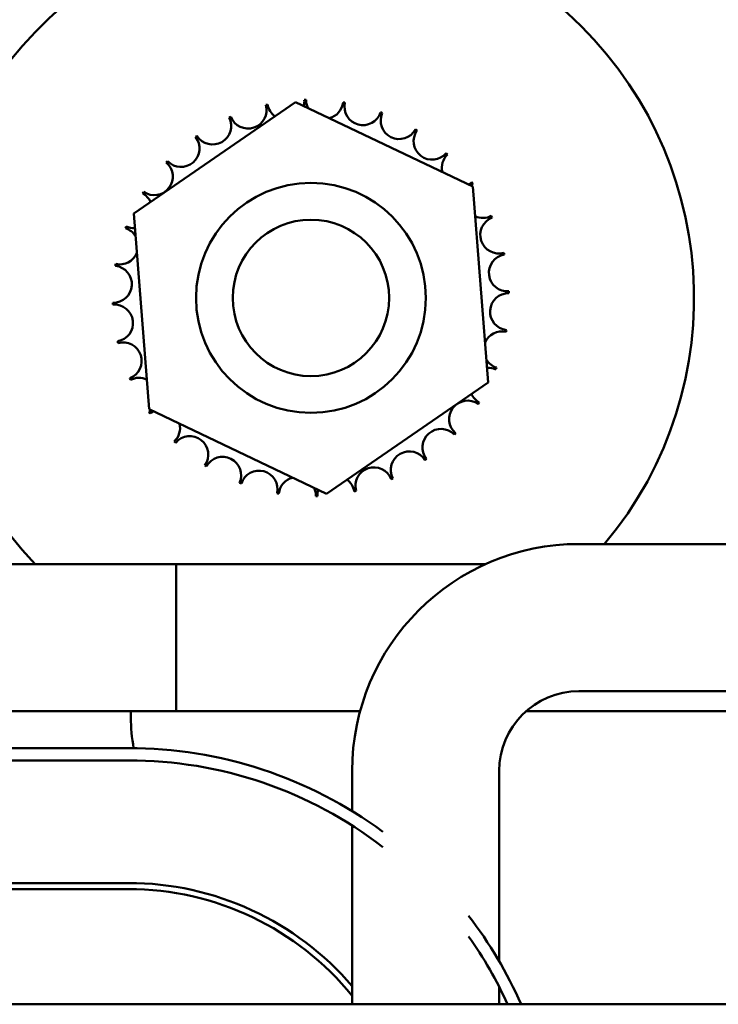
# Model space of a CAD drawing. Units: inches. Extents: x 2 to 108, y 1 to 84.
# Drawn here: x 79 to 80, y 56 to 58 of the extents above; entities that cross this region are included whole.
import ezdxf

# ---------------------------------------------------------------- set-up
doc = ezdxf.new("R2010")
doc.units = ezdxf.units.IN
doc.header["$LTSCALE"] = 5
doc.header["$MEASUREMENT"] = 0
doc.layers.add('Visible (ANSI)', color=7, linetype='Continuous', lineweight=50)

msp = doc.modelspace()

# ---------------------------------------------------------------- linework, layer by layer
at = {"layer": 'Visible (ANSI)'}
for p, q in [((78.8084, 57.6844), (79.0724, 57.8659)), ((79.0724, 57.8659), (79.3616, 57.728)), ((79.3616, 57.728), (79.3868, 57.4086)), ((78.8335, 57.3649), (78.8084, 57.6844)), ((79.3868, 57.4086), (79.1228, 57.227)), ((79.1228, 57.227), (78.8335, 57.3649)), ((79.5348, 57.1452), (80.8339, 57.1452)), ((78.8776, 57.1125), (78.077, 57.1125)), ((78.8776, 57.1125), (78.8776, 56.8725)), ((79.3826, 57.1125), (78.8776, 57.1125)), ((78.8776, 56.8725), (78.8776, 57.1125)), ((79.5348, 56.9052), (80.8339, 56.9052)), ((78.8776, 56.8725), (78.0464, 56.8725)), ((78.8038, 56.8725), (78.8038, 56.8625)), ((79.1778, 56.8725), (78.8776, 56.8725)), ((79.8776, 56.8725), (79.4485, 56.8725)), ((78.7998, 56.8125), (78.045, 56.8125)), ((78.0757, 56.7925), (78.7998, 56.7925)), ((79.1648, 56.7098), (79.1648, 56.7752)), ((79.4048, 56.4646), (79.4048, 56.7752)), ((79.1648, 56.3947), (79.1648, 56.6862)), ((78.7998, 56.5925), (78.1813, 56.5925)), ((78.1813, 56.5825), (78.7998, 56.5825)), ((79.4048, 56.3947), (79.4048, 56.4229)), ((80.8339, 56.3947), (77.0179, 56.3947))]:
    msp.add_line(p, q, dxfattribs=at)
for radius in [0.1875, 0.1275]:
    msp.add_circle((79.0976, 57.5465), radius, dxfattribs=at)
for centre, radius, start, end in [((79.0976, 57.5465), 0.625, 320.0601, 223.9789), ((78.9949, 57.8529), 0.0302, 201.2068, 15.8552), ((79.0976, 57.5465), 0.3232, 102.6326, 103.1795), ((79.0566, 57.867), 0.0302, 189.9568, 233.5482), ((79.0566, 57.867), 0.0302, 345.562, 4.6052), ((79.0976, 57.5465), 0.3232, 91.3826, 91.9295), ((79.12, 57.8688), 0.0302, 178.7068, 204.5292), ((79.12, 57.8688), 0.0302, 284.4893, 353.3552), ((79.0976, 57.5465), 0.3232, 80.1326, 80.6795), ((79.1824, 57.8583), 0.0302, 167.4568, 342.1052), ((79.0976, 57.5465), 0.3232, 68.8826, 69.4295), ((79.2416, 57.8357), 0.0302, 156.2068, 330.8552), ((78.9371, 57.8269), 0.0302, 212.4568, 27.1052), ((79.0976, 57.5465), 0.3232, 113.8826, 114.4295), ((79.2953, 57.8021), 0.0302, 144.9568, 319.6052), ((79.0976, 57.5465), 0.3232, 57.6326, 58.1795), ((78.8855, 57.7902), 0.0302, 223.7068, 38.3552), ((79.0976, 57.5465), 0.3232, 125.1326, 125.6795), ((79.3414, 57.7586), 0.0302, 133.7068, 193.2882), ((79.0976, 57.5465), 0.3232, 46.3826, 46.9295), ((78.842, 57.7442), 0.0302, 234.9568, 49.6052), ((79.0976, 57.5465), 0.3232, 136.3826, 136.9295), ((79.3414, 57.7586), 0.0302, 295.7303, 308.3552), ((79.3781, 57.707), 0.0302, 122.4568, 131.2502), ((79.0976, 57.5465), 0.3232, 35.1326, 35.6795), ((79.0976, 57.5465), 0.3232, 147.6326, 148.1795), ((78.8083, 57.6905), 0.0302, 24.8275, 60.8552), ((79.3781, 57.707), 0.0302, 245.3028, 297.1052), ((79.404, 57.6492), 0.0302, 111.2068, 285.8552), ((79.0976, 57.5465), 0.3232, 23.8826, 24.4295), ((79.0976, 57.5465), 0.3232, 158.8826, 159.4295), ((78.7858, 57.6313), 0.0302, 32.3365, 72.1052), ((78.8083, 57.6905), 0.0302, 246.2068, 273.6682), ((78.7858, 57.6313), 0.0302, 257.4568, 336.682), ((79.0976, 57.5465), 0.3232, 12.6326, 13.1795), ((79.4181, 57.5874), 0.0302, 99.9568, 274.6052), ((78.7752, 57.5688), 0.0302, 268.7068, 83.3552), ((79.0976, 57.5465), 0.3232, 170.1326, 170.6795), ((79.0976, 57.5465), 0.3232, 1.3826, 1.9295), ((79.42, 57.5241), 0.0302, 88.7068, 263.3552), ((79.0976, 57.5465), 0.3232, 181.3826, 181.9295), ((78.777, 57.5055), 0.0302, 279.9568, 94.6052), ((79.4094, 57.4616), 0.0302, 77.4568, 156.682), ((79.0976, 57.5465), 0.3232, 350.1326, 350.6795), ((79.0976, 57.5465), 0.3232, 192.6326, 193.1795), ((78.7912, 57.4438), 0.0302, 291.2068, 105.8552), ((79.4094, 57.4616), 0.0302, 212.3365, 252.1052), ((79.3869, 57.4024), 0.0302, 66.2068, 93.6682), ((79.0976, 57.5465), 0.3232, 338.8826, 339.4295), ((79.0976, 57.5465), 0.3232, 203.8826, 204.4295), ((78.8171, 57.386), 0.0302, 65.3028, 117.1052), ((79.3532, 57.3488), 0.0302, 54.9568, 229.6052), ((79.3869, 57.4024), 0.0302, 204.8275, 240.8552), ((78.8171, 57.386), 0.0302, 302.4568, 311.2502), ((79.0976, 57.5465), 0.3232, 327.6326, 328.1795), ((79.0976, 57.5465), 0.3232, 215.1326, 215.6795), ((78.8538, 57.3343), 0.0302, 115.7303, 128.3552), ((78.8538, 57.3343), 0.0302, 313.7068, 13.2882), ((79.3097, 57.3027), 0.0302, 43.7068, 218.3552), ((78.8999, 57.2908), 0.0302, 324.9568, 139.6052), ((79.0976, 57.5465), 0.3232, 316.3826, 316.9295), ((79.0976, 57.5465), 0.3232, 226.3826, 226.9295), ((78.9536, 57.2572), 0.0302, 336.2068, 150.8552), ((79.2581, 57.266), 0.0302, 32.4568, 207.1052), ((79.0976, 57.5465), 0.3232, 305.1326, 305.6795), ((79.0976, 57.5465), 0.3232, 237.6326, 238.1795), ((79.2003, 57.2401), 0.0302, 21.2068, 195.8552), ((79.0128, 57.2346), 0.0302, 347.4568, 162.1052), ((79.0752, 57.2241), 0.0302, 104.4893, 173.3552), ((79.1385, 57.2259), 0.0302, 9.9568, 53.5482), ((79.0976, 57.5465), 0.3232, 293.8826, 294.4295), ((79.0976, 57.5465), 0.3232, 248.8826, 249.4295), ((79.0752, 57.2241), 0.0302, 358.7068, 24.5292), ((79.0976, 57.5465), 0.3232, 260.1326, 260.6795), ((79.0976, 57.5465), 0.3232, 271.3826, 271.9295), ((79.1385, 57.2259), 0.0302, 165.562, 184.6052), ((79.0976, 57.5465), 0.3232, 282.6326, 283.1795), ((79.5348, 56.7752), 0.37, 90, 180), ((79.5348, 56.7752), 0.13, 90, 180), ((79.0848, 56.8625), 0.281, 180, 190.2602), ((78.7998, 56.1125), 0.7, 53.6354, 90), ((78.7998, 56.1125), 0.68, 52.3845, 90), ((78.7998, 56.1125), 0.48, 40.4991, 90), ((78.7998, 56.1125), 0.47, 39.0501, 90), ((78.7998, 56.1125), 0.7, 23.7793, 37.5527), ((78.7998, 56.1125), 0.68, 24.5239, 35.3027)]:
    msp.add_arc(centre, radius, start, end, dxfattribs=at)

doc.saveas('drawing.dxf')
